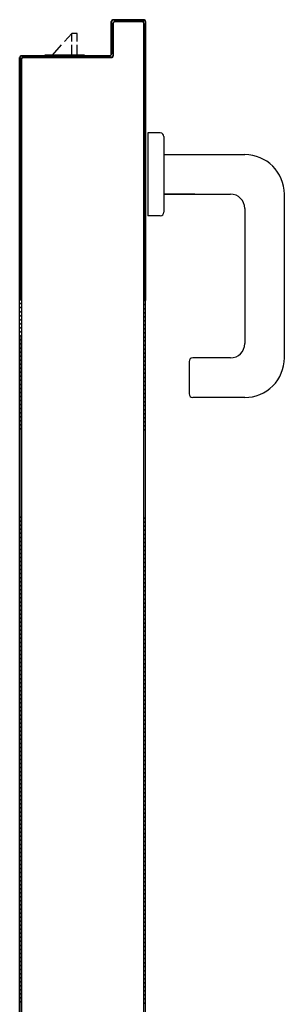
# Model space of a CAD drawing. Extents: x 43 to 182, y -373 to -148.
# Drawn here: x 151 to 151, y -341 to -341 of the extents above; entities that cross this region are included whole.
import ezdxf

# ---------------------------------------------------------------- set-up
doc = ezdxf.new("R2010")
doc.units = 0
doc.header["$LTSCALE"] = 1.5
doc.header["$MEASUREMENT"] = 0
doc.layers.add('ANTIPANICO', color=2, linetype='CONTINUOUS')

msp = doc.modelspace()

# ---------------------------------------------------------------- linework, layer by layer
at = {"layer": 'ANTIPANICO'}
for p, q in [((151.36612, -340.56885), (151.36602, -340.56885)), ((151.36602, -340.56885), (151.36612, -340.56885)), ((151.36602, -340.58612), (151.36602, -340.56885)), ((151.36612, -340.56885), (151.36612, -340.58612)), ((151.36612, -340.58612), (151.36612, -340.56885)), ((151.36703, -340.56784), (151.38334, -340.56784)), ((151.36703, -340.56784), (151.38334, -340.56784)), ((151.36703, -340.56794), (151.36703, -340.56784)), ((151.36703, -340.56784), (151.36703, -340.56794)), ((151.36703, -340.56784), (151.38334, -340.56784)), ((151.36703, -340.56784), (151.38334, -340.56784)), ((151.38334, -340.56794), (151.36703, -340.56794)), ((151.36703, -340.56794), (151.38334, -340.56794)), ((151.36782, -340.56881), (151.3687, -340.56793)), ((151.36799, -340.5688), (151.38238, -340.5688)), ((151.38238, -340.5688), (151.36799, -340.5688)), ((151.36799, -340.5688), (151.36799, -340.5689)), ((151.36799, -340.5688), (151.36799, -340.5689)), ((151.38238, -340.5689), (151.36799, -340.5689)), ((151.37085, -340.56793), (151.36999, -340.5688)), ((151.37214, -340.5688), (151.37301, -340.56793)), ((151.37517, -340.56793), (151.3743, -340.5688)), ((151.37646, -340.5688), (151.37732, -340.56793)), ((151.37948, -340.56793), (151.37861, -340.5688)), ((151.38076, -340.5688), (151.38162, -340.56793)), ((151.38238, -340.5688), (151.38238, -340.5689)), ((151.38238, -340.5688), (151.38238, -340.5689)), ((151.3837, -340.56801), (151.38281, -340.5689)), ((151.38334, -340.56794), (151.38334, -340.56784)), ((151.38334, -340.56784), (151.38334, -340.56794)), ((151.38339, -340.56794), (151.38339, -340.56784)), ((151.38425, -341.4525), (151.38425, -340.56885)), ((151.38425, -340.56885), (151.38425, -340.71762)), ((151.38425, -340.71762), (151.38425, -340.56885)), ((151.38425, -340.56885), (151.38435, -340.56885)), ((151.38435, -340.56885), (151.38425, -340.56885)), ((151.38435, -340.56885), (151.38435, -340.71762)), ((151.36612, -340.57051), (151.367, -340.56963)), ((151.36698, -340.57181), (151.36612, -340.57267)), ((151.36612, -340.57483), (151.36698, -340.57396)), ((151.36698, -340.58708), (151.36698, -340.56981)), ((151.36698, -340.56981), (151.36707, -340.56981)), ((151.36698, -340.56981), (151.36707, -340.56981)), ((151.36698, -340.56981), (151.36698, -340.58708)), ((151.36707, -340.56981), (151.36707, -340.58708)), ((151.38329, -340.71762), (151.38329, -340.56981)), ((151.38339, -340.56981), (151.38329, -340.56981)), ((151.38339, -340.56981), (151.38329, -340.56981)), ((151.38339, -340.57048), (151.38425, -340.56962)), ((151.38339, -341.45154), (151.38339, -340.56981)), ((151.38339, -340.71762), (151.38339, -340.56981)), ((151.38339, -340.56981), (151.38339, -340.71762)), ((151.38425, -340.57178), (151.38339, -340.57264)), ((151.38339, -340.57479), (151.38425, -340.57393)), ((151.36698, -340.57612), (151.36612, -340.57698)), ((151.36612, -340.57914), (151.36698, -340.57827)), ((151.38425, -340.57609), (151.38339, -340.57695)), ((151.38339, -340.57909), (151.38425, -340.57823)), ((151.36698, -340.58043), (151.36612, -340.58129)), ((151.36612, -340.58344), (151.36698, -340.58257)), ((151.36698, -340.58473), (151.36612, -340.5856)), ((151.38425, -340.58039), (151.38339, -340.58125)), ((151.38339, -340.58341), (151.38425, -340.58255)), ((151.38425, -340.5847), (151.38339, -340.58556)), ((151.31708, -341.38149), (151.31708, -340.58804)), ((151.31708, -340.58804), (151.31708, -340.63986)), ((151.31708, -340.58804), (151.31718, -340.58804)), ((151.31708, -340.58804), (151.31718, -340.58804)), ((151.31718, -340.5893), (151.31935, -340.58713)), ((151.31718, -340.58804), (151.31718, -340.63986)), ((151.31718, -340.58804), (151.31718, -340.63986)), ((151.31804, -340.589), (151.31804, -341.43235)), ((151.31804, -340.589), (151.31804, -340.71762)), ((151.31804, -340.71762), (151.31804, -340.589)), ((151.31804, -340.589), (151.31814, -340.589)), ((151.31804, -340.589), (151.31814, -340.589)), ((151.31809, -340.58703), (151.36511, -340.58703)), ((151.31809, -340.58713), (151.31809, -340.58703)), ((151.31809, -340.58703), (151.31809, -340.58713)), ((151.36511, -340.58713), (151.31809, -340.58713)), ((151.31809, -340.58713), (151.36511, -340.58713)), ((151.31814, -340.589), (151.31814, -340.71762)), ((151.31905, -340.58799), (151.36607, -340.58799)), ((151.36607, -340.58799), (151.31905, -340.58799)), ((151.31905, -340.58799), (151.31905, -340.58809)), ((151.31905, -340.58799), (151.31905, -340.58809)), ((151.36607, -340.58809), (151.31905, -340.58809)), ((151.3215, -340.58713), (151.32064, -340.58799)), ((151.3228, -340.58799), (151.32366, -340.58713)), ((151.32581, -340.58713), (151.32495, -340.58799)), ((151.3271, -340.58799), (151.32796, -340.58713)), ((151.33012, -340.58713), (151.32926, -340.58799)), ((151.33055, -340.58673), (151.33055, -340.58704)), ((151.33141, -340.58799), (151.33227, -340.58713)), ((151.33443, -340.58713), (151.33357, -340.58799)), ((151.33573, -340.58799), (151.33659, -340.58713)), ((151.33873, -340.58713), (151.33787, -340.58799)), ((151.34003, -340.58799), (151.34089, -340.58713)), ((151.34304, -340.58713), (151.34218, -340.58799)), ((151.34434, -340.58799), (151.3452, -340.58713)), ((151.34736, -340.58713), (151.3465, -340.58799)), ((151.34864, -340.58799), (151.3495, -340.58713)), ((151.35166, -340.58713), (151.3508, -340.58799)), ((151.35295, -340.58799), (151.35381, -340.58713)), ((151.35597, -340.58713), (151.35511, -340.58799)), ((151.35727, -340.58799), (151.35813, -340.58713)), ((151.36028, -340.58713), (151.35942, -340.58799)), ((151.36157, -340.58799), (151.36243, -340.58713)), ((151.36458, -340.58713), (151.36372, -340.58799)), ((151.36511, -340.58713), (151.36511, -340.58703)), ((151.36511, -340.58713), (151.36511, -340.58703)), ((151.36588, -340.58799), (151.36698, -340.58689)), ((151.36612, -340.58612), (151.36602, -340.58612)), ((151.36612, -340.58612), (151.36602, -340.58612)), ((151.36607, -340.58799), (151.36607, -340.58809)), ((151.36607, -340.58809), (151.36607, -340.58799)), ((151.36698, -340.58708), (151.36707, -340.58708)), ((151.36707, -340.58708), (151.36698, -340.58708)), ((151.38339, -340.58772), (151.38425, -340.58686)), ((151.38425, -340.589), (151.38339, -340.58986)), ((151.31804, -340.59059), (151.31718, -340.59145)), ((151.31718, -340.59361), (151.31804, -340.59274)), ((151.31804, -340.59489), (151.31718, -340.59576)), ((151.38339, -340.59202), (151.38425, -340.59116)), ((151.38425, -340.59332), (151.38339, -340.59418)), ((151.31718, -340.59791), (151.31804, -340.59705)), ((151.31804, -340.5992), (151.31718, -340.60007)), ((151.38339, -340.59633), (151.38425, -340.59547)), ((151.38425, -340.59763), (151.38339, -340.59849)), ((151.38339, -340.60064), (151.38425, -340.59978)), ((151.31718, -340.60222), (151.31804, -340.60136)), ((151.31804, -340.60351), (151.31718, -340.60438)), ((151.31718, -340.60654), (151.31804, -340.60567)), ((151.38425, -340.60193), (151.38339, -340.60279)), ((151.38339, -340.60495), (151.38425, -340.60409)), ((151.31804, -340.60782), (151.31718, -340.60868)), ((151.31718, -340.61084), (151.31804, -340.60997)), ((151.38425, -340.60624), (151.38339, -340.6071)), ((151.38339, -340.60926), (151.38425, -340.6084)), ((151.38425, -340.61055), (151.38339, -340.61141)), ((151.31804, -340.61213), (151.31718, -340.61299)), ((151.31718, -340.61515), (151.31804, -340.61428)), ((151.38339, -340.61356), (151.38425, -340.6127)), ((151.38425, -340.61486), (151.38339, -340.61572)), ((151.31804, -340.61644), (151.31718, -340.61731)), ((151.31718, -340.61945), (151.31804, -340.61859)), ((151.31804, -340.62074), (151.31718, -340.62161)), ((151.38339, -340.61787), (151.38425, -340.61701)), ((151.38425, -340.61917), (151.38339, -340.62003)), ((151.38339, -340.62218), (151.38425, -340.62132)), ((151.31718, -340.62376), (151.31804, -340.6229)), ((151.31804, -340.62505), (151.31718, -340.62592)), ((151.38425, -340.62348), (151.38339, -340.62434)), ((151.38339, -340.62649), (151.38425, -340.62563)), ((151.31718, -340.62808), (151.31804, -340.62721)), ((151.31804, -340.62937), (151.31718, -340.63023)), ((151.31718, -340.63238), (151.31804, -340.63151)), ((151.38425, -340.62778), (151.38339, -340.62864)), ((151.38339, -340.6308), (151.38425, -340.62994)), ((151.39218, -340.62824), (151.38546, -340.62824)), ((151.38546, -340.62824), (151.38546, -340.67238)), ((151.3941, -340.63016), (151.3941, -340.67046)), ((151.31804, -340.63367), (151.31718, -340.63453)), ((151.31718, -340.63669), (151.31804, -340.63582)), ((151.38425, -340.63209), (151.38339, -340.63295)), ((151.38339, -340.63511), (151.38425, -340.63425)), ((151.38425, -340.6364), (151.38339, -340.63727)), ((151.31708, -340.63986), (151.31708, -340.71762)), ((151.31708, -340.63986), (151.31718, -340.63986)), ((151.31708, -340.63986), (151.31718, -340.63986)), ((151.31804, -340.63798), (151.31718, -340.63885)), ((151.31718, -340.63986), (151.31718, -340.71762)), ((151.31718, -340.63986), (151.31718, -340.71762)), ((151.31718, -340.641), (151.31804, -340.64014)), ((151.31804, -340.64229), (151.31718, -340.64316)), ((151.38339, -340.63941), (151.38425, -340.63855)), ((151.38425, -340.64071), (151.38339, -340.64157)), ((151.3941, -340.63976), (151.43728, -340.63976)), ((151.31718, -340.6453), (151.31804, -340.64444)), ((151.31804, -340.64659), (151.31718, -340.64746)), ((151.38339, -340.64372), (151.38425, -340.64286)), ((151.38425, -340.64502), (151.38339, -340.64588)), ((151.38339, -340.64804), (151.38425, -340.64717)), ((151.31718, -340.64962), (151.31804, -340.64875)), ((151.31805, -340.65091), (151.31718, -340.65177)), ((151.38425, -340.64932), (151.38339, -340.65018)), ((151.38339, -340.65234), (151.38425, -340.65148)), ((151.31718, -340.65393), (151.31805, -340.65306)), ((151.31804, -340.65521), (151.31718, -340.65607)), ((151.31718, -340.65823), (151.31804, -340.65737)), ((151.38425, -340.65363), (151.38339, -340.65449)), ((151.38339, -340.65665), (151.38425, -340.65579)), ((151.38425, -340.65794), (151.38339, -340.65881)), ((151.31804, -340.65952), (151.31718, -340.66039)), ((151.31718, -340.66254), (151.31804, -340.66168)), ((151.38339, -340.66096), (151.38425, -340.6601)), ((151.38425, -340.66225), (151.38339, -340.66311)), ((151.41059, -340.66087), (151.3941, -340.66087)), ((151.3941, -340.66087), (151.4296, -340.66087)), ((151.45839, -340.66087), (151.45839, -340.74819)), ((151.31804, -340.66384), (151.31718, -340.6647)), ((151.31718, -340.66685), (151.31804, -340.66599)), ((151.31804, -340.66814), (151.31718, -340.669)), ((151.38339, -340.66526), (151.38425, -340.6644)), ((151.38425, -340.66656), (151.38339, -340.66742)), ((151.38339, -340.66957), (151.38425, -340.66871)), ((151.43728, -340.66855), (151.43728, -340.74051)), ((151.31718, -340.67115), (151.31804, -340.67029)), ((151.31804, -340.67245), (151.31718, -340.67331)), ((151.38425, -340.67087), (151.38339, -340.67173)), ((151.38339, -340.67388), (151.38425, -340.67302)), ((151.39218, -340.67238), (151.38546, -340.67238)), ((151.31718, -340.67547), (151.31804, -340.67461)), ((151.31804, -340.67676), (151.31718, -340.67762)), ((151.31718, -340.67977), (151.31804, -340.67891)), ((151.38425, -340.67517), (151.38339, -340.67603)), ((151.38339, -340.67819), (151.38425, -340.67733)), ((151.31804, -340.68106), (151.31718, -340.68192)), ((151.31718, -340.68408), (151.31804, -340.68322)), ((151.38425, -340.67949), (151.38339, -340.68035)), ((151.38339, -340.68251), (151.38425, -340.68165)), ((151.38425, -340.6838), (151.38339, -340.68466)), ((151.31804, -340.68538), (151.31718, -340.68624)), ((151.31718, -340.68839), (151.31804, -340.68753)), ((151.31804, -340.68969), (151.31718, -340.69055)), ((151.38339, -340.68681), (151.38425, -340.68595)), ((151.38425, -340.6881), (151.38339, -340.68896)), ((151.31718, -340.69269), (151.31804, -340.69183)), ((151.31804, -340.69399), (151.31718, -340.69485)), ((151.38339, -340.69112), (151.38425, -340.69026)), ((151.38425, -340.69242), (151.38339, -340.69328)), ((151.38339, -340.69543), (151.38425, -340.69457)), ((151.31718, -340.69701), (151.31804, -340.69615)), ((151.31804, -340.6983), (151.31718, -340.69916)), ((151.38425, -340.69673), (151.38339, -340.69759)), ((151.38339, -340.69973), (151.38425, -340.69887)), ((151.31718, -340.70132), (151.31804, -340.70046)), ((151.31804, -340.70261), (151.31718, -340.70347)), ((151.31718, -340.70562), (151.31804, -340.70476)), ((151.38425, -340.70103), (151.38339, -340.70189)), ((151.38339, -340.70405), (151.38425, -340.70318)), ((151.38425, -340.70534), (151.38339, -340.7062)), ((151.31804, -340.70692), (151.31718, -340.70778)), ((151.31718, -340.70993), (151.31804, -340.70907)), ((151.38339, -340.70836), (151.38425, -340.7075)), ((151.38425, -340.70964), (151.38339, -340.7105)), ((151.31804, -340.71123), (151.31718, -340.71209)), ((151.31718, -340.71425), (151.31804, -340.71338)), ((151.31804, -340.71553), (151.31718, -340.7164)), ((151.38339, -340.71266), (151.38425, -340.7118)), ((151.38425, -340.71395), (151.38339, -340.71482)), ((151.31806, -340.71869), (151.31718, -340.71956)), ((151.31718, -340.7217), (151.31806, -340.72082)), ((151.38339, -340.71697), (151.38425, -340.71611)), ((151.38375, -340.71762), (151.3834, -340.71797)), ((151.3834, -340.7201), (151.38426, -340.71925)), ((151.31806, -340.723), (151.31718, -340.72388)), ((151.31718, -340.72601), (151.31806, -340.72514)), ((151.38426, -340.72142), (151.3834, -340.72228)), ((151.3834, -340.72442), (151.38426, -340.72356)), ((151.38426, -340.72573), (151.3834, -340.72659)), ((151.31806, -340.72731), (151.31718, -340.72819)), ((151.31718, -340.73033), (151.31806, -340.72945)), ((151.31806, -340.73162), (151.31718, -340.7325)), ((151.3834, -340.72873), (151.38426, -340.72787)), ((151.38426, -340.73005), (151.3834, -340.73091)), ((151.31718, -340.73464), (151.31806, -340.73376)), ((151.31806, -340.7359), (151.31718, -340.73678)), ((151.31718, -341.38149), (151.31718, -340.73649)), ((151.31814, -341.43235), (151.31814, -340.73649)), ((151.3834, -340.73304), (151.38426, -340.73218)), ((151.38426, -340.73436), (151.3834, -340.73522)), ((151.3834, -340.73736), (151.38426, -340.7365)), ((151.31718, -340.73895), (151.31806, -340.73807)), ((151.31806, -340.74021), (151.31718, -340.74109)), ((151.38426, -340.73864), (151.3834, -340.73949)), ((151.3834, -340.74167), (151.38426, -340.74081)), ((151.31718, -340.74327), (151.31806, -340.74239)), ((151.31806, -340.74453), (151.31718, -340.7454)), ((151.31718, -340.74758), (151.31806, -340.7467)), ((151.38426, -340.74295), (151.3834, -340.74381)), ((151.3834, -340.74598), (151.38426, -340.74512)), ((151.38426, -340.74726), (151.3834, -340.74812)), ((151.31806, -340.74884), (151.31718, -340.74972)), ((151.31718, -340.75185), (151.31806, -340.75098)), ((151.3834, -340.7503), (151.38426, -340.74944)), ((151.38426, -340.75157), (151.3834, -340.75243)), ((151.40753, -340.75011), (151.40753, -340.76738)), ((151.4296, -340.74819), (151.40945, -340.74819)), ((151.31806, -340.75315), (151.31718, -340.75403)), ((151.31718, -340.75617), (151.31806, -340.75529)), ((151.31806, -340.75746), (151.31718, -340.75834)), ((151.3834, -340.75457), (151.38426, -340.75371)), ((151.38426, -340.75589), (151.3834, -340.75675)), ((151.3834, -340.75888), (151.38426, -340.75802)), ((151.31718, -340.76048), (151.31806, -340.7596)), ((151.31806, -340.76178), (151.31718, -340.76265)), ((151.38426, -340.7602), (151.3834, -340.76106)), ((151.3834, -340.7632), (151.38426, -340.76234)), ((151.31718, -340.76479), (151.31806, -340.76391)), ((151.31806, -340.76609), (151.31718, -340.76697)), ((151.31718, -340.7691), (151.31806, -340.76823)), ((151.38426, -340.76451), (151.3834, -340.76537)), ((151.3834, -340.76751), (151.38426, -340.76665)), ((151.31806, -340.77036), (151.31719, -340.77124)), ((151.31719, -340.77342), (151.31806, -340.77254)), ((151.38426, -340.76883), (151.38339, -340.7697)), ((151.38339, -340.77184), (151.38424, -340.77098)), ((151.38425, -340.77312), (151.38339, -340.77398)), ((151.43728, -340.7693), (151.40945, -340.7693)), ((151.31806, -340.77468), (151.31719, -340.77556)), ((151.31719, -340.77773), (151.31806, -340.77685)), ((151.31806, -340.77899), (151.31719, -340.77987)), ((151.38339, -340.77615), (151.38425, -340.77529)), ((151.38425, -340.77743), (151.38339, -340.77829)), ((151.31719, -340.78204), (151.31806, -340.78117)), ((151.31806, -340.7833), (151.31719, -340.78418)), ((151.38339, -340.78047), (151.38425, -340.77961)), ((151.38425, -340.78174), (151.38339, -340.7826)), ((151.38339, -340.78478), (151.38425, -340.78392)), ((151.31719, -340.78632), (151.31806, -340.78544)), ((151.38425, -340.78606), (151.38339, -340.78692)), ((151.31805, -340.83253), (151.31717, -340.83341)), ((151.31717, -340.83558), (151.31805, -340.83471)), ((151.31804, -341.43235), (151.31804, -340.83295)), ((151.38339, -340.83399), (151.38425, -340.83313)), ((151.38425, -340.83527), (151.38339, -340.83613)), ((151.31805, -340.83684), (151.31717, -340.83772)), ((151.31717, -340.8399), (151.31805, -340.83902)), ((151.31805, -340.84116), (151.31717, -340.84203)), ((151.38339, -340.8383), (151.38425, -340.83744)), ((151.38425, -340.83958), (151.38339, -340.84044)), ((151.38339, -340.84261), (151.38425, -340.84176)), ((151.31717, -340.84421), (151.31805, -340.84333)), ((151.31805, -340.84547), (151.31717, -340.84635)), ((151.38425, -340.84389), (151.38339, -340.84475)), ((151.38339, -340.84693), (151.38425, -340.84607)), ((151.31717, -340.84848), (151.31805, -340.84761)), ((151.31805, -340.84978), (151.31717, -340.85066)), ((151.31718, -340.8528), (151.31805, -340.85192)), ((151.38425, -340.84821), (151.38339, -340.84906)), ((151.38339, -340.8512), (151.38425, -340.85034)), ((151.38425, -340.85252), (151.3834, -340.85338)), ((151.31805, -340.8541), (151.31718, -340.85497)), ((151.31718, -340.85711), (151.31805, -340.85623)), ((151.3834, -340.85551), (151.38425, -340.85466)), ((151.38425, -340.85683), (151.3834, -340.85769)), ((151.31805, -340.85841), (151.31718, -340.85929)), ((151.31718, -340.86142), (151.31805, -340.86055)), ((151.31805, -340.86268), (151.31718, -340.86356)), ((151.3834, -340.85983), (151.38425, -340.85897)), ((151.38425, -340.86114), (151.3834, -340.862)), ((151.31718, -340.86574), (151.31805, -340.86486)), ((151.31805, -340.867), (151.31718, -340.86787)), ((151.3834, -340.86414), (151.38425, -340.86328)), ((151.38426, -340.86542), (151.3834, -340.86628)), ((151.3834, -340.86845), (151.38426, -340.86759)), ((151.31718, -340.87005), (151.31805, -340.86917)), ((151.31805, -340.87131), (151.31718, -340.87219)), ((151.31718, -340.87436), (151.31806, -340.87348)), ((151.38426, -340.86973), (151.3834, -340.87059)), ((151.3834, -340.87277), (151.38426, -340.87191)), ((151.31806, -340.87562), (151.31718, -340.8765)), ((151.31718, -340.87867), (151.31806, -340.8778)), ((151.38426, -340.87404), (151.3834, -340.8749)), ((151.3834, -340.87708), (151.38426, -340.87622)), ((151.38426, -340.87836), (151.3834, -340.87922)), ((151.31806, -340.87993), (151.31718, -340.88081)), ((151.31718, -340.88295), (151.31806, -340.88207)), ((151.3834, -340.88139), (151.38426, -340.88053)), ((151.38426, -340.88267), (151.3834, -340.88353)), ((151.31806, -340.88425), (151.31718, -340.88513)), ((151.31718, -340.88726), (151.31806, -340.88638)), ((151.31806, -340.88856), (151.31718, -340.88944)), ((151.3834, -340.88567), (151.38426, -340.88481)), ((151.38426, -340.88698), (151.3834, -340.88784)), ((151.3834, -340.88998), (151.38426, -340.88912)), ((151.31718, -340.89158), (151.31806, -340.8907)), ((151.31806, -340.89287), (151.31718, -340.89375)), ((151.38426, -340.8913), (151.3834, -340.89215)), ((151.3834, -340.89429), (151.38426, -340.89343)), ((151.31718, -340.89589), (151.31806, -340.89501)), ((151.31806, -340.89715), (151.31718, -340.89803)), ((151.31718, -340.9002), (151.31806, -340.89932)), ((151.38426, -340.89561), (151.3834, -340.89647)), ((151.3834, -340.8986), (151.38426, -340.89775)), ((151.31806, -340.90146), (151.31718, -340.90234)), ((151.31718, -340.90451), (151.31806, -340.90364)), ((151.38426, -340.89988), (151.38338, -340.90076)), ((151.38338, -340.90294), (151.38424, -340.90208)), ((151.38424, -340.90422), (151.38338, -340.90507)), ((151.31806, -340.90577), (151.31718, -340.90665)), ((151.31718, -340.90883), (151.31806, -340.90795)), ((151.31806, -340.91009), (151.31718, -340.91096)), ((151.38338, -340.90725), (151.38424, -340.90639)), ((151.38424, -340.90853), (151.38338, -340.90939)), ((151.31718, -340.91314), (151.31806, -340.91226)), ((151.31806, -340.9144), (151.31718, -340.91528)), ((151.38338, -340.91156), (151.38424, -340.9107)), ((151.38424, -340.91284), (151.38338, -340.9137)), ((151.38338, -340.91588), (151.38424, -340.91502)), ((151.31718, -340.91741), (151.31806, -340.91654)), ((151.31806, -340.91871), (151.31718, -340.91959)), ((151.38424, -340.91715), (151.38338, -340.91801)), ((151.38338, -340.92015), (151.38424, -340.91929)), ((151.31718, -340.92173), (151.31806, -340.92085)), ((151.31806, -340.92303), (151.31718, -340.9239)), ((151.31718, -340.92604), (151.31806, -340.92516)), ((151.38424, -340.92147), (151.38338, -340.92233)), ((151.38338, -340.92446), (151.38424, -340.9236)), ((151.38424, -340.92578), (151.38338, -340.92664)), ((151.31806, -340.92734), (151.31718, -340.92822)), ((151.31718, -340.93035), (151.31806, -340.92948)), ((151.38338, -340.92878), (151.38424, -340.92792)), ((151.38424, -340.93009), (151.38338, -340.93095)), ((151.31806, -340.93161), (151.31718, -340.93249)), ((151.31718, -340.93467), (151.31806, -340.93379)), ((151.31806, -340.93593), (151.31718, -340.9368)), ((151.38338, -340.93309), (151.38424, -340.93223)), ((151.38424, -340.93437), (151.38338, -340.93523)), ((151.31718, -340.93898), (151.31806, -340.9381)), ((151.31806, -340.94024), (151.31718, -340.94112)), ((151.38338, -340.9374), (151.38424, -340.93654)), ((151.38424, -340.93868), (151.38338, -340.93954)), ((151.38339, -340.94171), (151.38424, -340.94086)), ((151.31718, -340.94329), (151.31806, -340.94241)), ((151.31806, -340.94455), (151.31718, -340.94543)), ((151.31718, -340.9476), (151.31806, -340.94673)), ((151.38424, -340.94299), (151.38339, -340.94385)), ((151.38339, -340.94603), (151.38424, -340.94517)), ((151.31804, -340.94888), (151.31718, -340.94974)), ((151.31719, -340.95188), (151.31804, -340.95102)), ((151.38424, -340.94731), (151.38339, -340.94816)), ((151.38339, -340.95034), (151.38424, -340.94948)), ((151.38424, -340.95162), (151.38339, -340.95248)), ((151.31804, -340.9532), (151.31719, -340.95406)), ((151.31719, -340.95619), (151.31804, -340.95533)), ((151.31804, -340.95751), (151.31719, -340.95837)), ((151.38339, -340.95462), (151.38425, -340.95376)), ((151.38425, -340.95593), (151.38339, -340.95679)), ((151.31719, -340.96051), (151.31804, -340.95965)), ((151.31804, -340.96182), (151.31719, -340.96268)), ((151.38339, -340.95893), (151.38425, -340.95807)), ((151.38425, -340.96024), (151.38339, -340.9611)), ((151.38339, -340.96324), (151.38425, -340.96238)), ((151.31719, -340.96482), (151.31804, -340.96396)), ((151.31804, -340.9661), (151.31719, -340.96696)), ((151.38425, -340.96456), (151.38339, -340.96542)), ((151.38339, -340.96755), (151.38425, -340.9667)), ((151.31719, -340.96913), (151.31805, -340.96827)), ((151.31805, -340.97041), (151.31719, -340.97127)), ((151.31719, -340.97344), (151.31805, -340.97259)), ((151.38425, -340.96883), (151.38339, -340.96969)), ((151.38339, -340.97187), (151.38425, -340.97101)), ((151.38425, -340.97315), (151.38339, -340.974)), ((151.31805, -340.97472), (151.31719, -340.97558)), ((151.31719, -340.97776), (151.31805, -340.9769)), ((151.38339, -340.97618), (151.38425, -340.97532)), ((151.38425, -340.97746), (151.38339, -340.97832)), ((151.31805, -340.97904), (151.31719, -340.97989)), ((151.31719, -340.98207), (151.31805, -340.98121)), ((151.31805, -340.98335), (151.31719, -340.98421)), ((151.38339, -340.98049), (151.38425, -340.97963)), ((151.38425, -340.98177), (151.38339, -340.98263)), ((151.31719, -340.98634), (151.31805, -340.98549)), ((151.31805, -340.98766), (151.31719, -340.98852)), ((151.38339, -340.98481), (151.38425, -340.98395)), ((151.38425, -340.98608), (151.38339, -340.98694)), ((151.38339, -340.98908), (151.38425, -340.98822)), ((151.31719, -340.99066), (151.31805, -340.9898)), ((151.31805, -340.99197), (151.31719, -340.99283)), ((151.31719, -340.99497), (151.31805, -340.99411)), ((151.38425, -340.9904), (151.38339, -340.99126)), ((151.38339, -340.99339), (151.38425, -340.99253)), ((151.31805, -340.99629), (151.31719, -340.99715)), ((151.31719, -340.99928), (151.31805, -340.99842)), ((151.38425, -340.99471), (151.38339, -340.99557)), ((151.38339, -340.99771), (151.38425, -340.99685)), ((151.38425, -340.99902), (151.38339, -340.99988)), ((151.31717, -341.00362), (151.31805, -341.00274)), ((151.31805, -341.00056), (151.31719, -341.00142)), ((151.38339, -341.00202), (151.38425, -341.00116)), ((151.38425, -341.0033), (151.38339, -341.00416)), ((151.31805, -341.00487), (151.31717, -341.00575)), ((151.31717, -341.00793), (151.31805, -341.00705)), ((151.31805, -341.00919), (151.31717, -341.01007)), ((151.38339, -341.00633), (151.38425, -341.00547)), ((151.38425, -341.00761), (151.38339, -341.00847)), ((151.38339, -341.01064), (151.38425, -341.00979)), ((151.31717, -341.01224), (151.31805, -341.01136)), ((151.31805, -341.0135), (151.31717, -341.01438)), ((151.38425, -341.01192), (151.38339, -341.01278)), ((151.38339, -341.01496), (151.38425, -341.0141)), ((151.31717, -341.01655), (151.31805, -341.01568)), ((151.31805, -341.01781), (151.31717, -341.01869)), ((151.31717, -341.02083), (151.31805, -341.01995)), ((151.38425, -341.01624), (151.38339, -341.01709)), ((151.38339, -341.01923), (151.38425, -341.01837)), ((151.31805, -341.02213), (151.31717, -341.023)), ((151.31717, -341.02514), (151.31805, -341.02426)), ((151.38425, -341.02055), (151.38339, -341.02141)), ((151.38339, -341.02355), (151.38425, -341.02269)), ((151.38425, -341.02486), (151.38339, -341.02572)), ((151.31805, -341.02644), (151.31717, -341.02732)), ((151.31717, -341.02945), (151.31805, -341.02858)), ((151.31805, -341.03075), (151.31717, -341.03163)), ((151.38339, -341.02786), (151.38425, -341.027)), ((151.38425, -341.02917), (151.38339, -341.03003)), ((151.31717, -341.03377), (151.31805, -341.03289)), ((151.31805, -341.03503), (151.31717, -341.0359)), ((151.38339, -341.03217), (151.38425, -341.03131)), ((151.38425, -341.03349), (151.38339, -341.03435)), ((151.38339, -341.03648), (151.38425, -341.03563)), ((151.31717, -341.03808), (151.31805, -341.0372)), ((151.31805, -341.03934), (151.31718, -341.04022)), ((151.31718, -341.04239), (151.31805, -341.04152)), ((151.38425, -341.03776), (151.38338, -341.03864)), ((151.38338, -341.04082), (151.38423, -341.03996)), ((151.31805, -341.04365), (151.31718, -341.04453)), ((151.31718, -341.04671), (151.31805, -341.04583)), ((151.38423, -341.04209), (151.38338, -341.04295)), ((151.38338, -341.04513), (151.38424, -341.04427)), ((151.38424, -341.04641), (151.38338, -341.04727)), ((151.31805, -341.04797), (151.31718, -341.04884)), ((151.31718, -341.05102), (151.31805, -341.05014)), ((151.38338, -341.04944), (151.38424, -341.04858)), ((151.38424, -341.05072), (151.38338, -341.05158)), ((151.31805, -341.05228), (151.31718, -341.05316)), ((151.31718, -341.05529), (151.31805, -341.05442)), ((151.31805, -341.05659), (151.31718, -341.05747)), ((151.38338, -341.05372), (151.38424, -341.05286)), ((151.38424, -341.05503), (151.38338, -341.05589)), ((151.38338, -341.05803), (151.38424, -341.05717)), ((151.31718, -341.05961), (151.31805, -341.05873)), ((151.31806, -341.0609), (151.31718, -341.06178)), ((151.38424, -341.05935), (151.38338, -341.0602)), ((151.38338, -341.06234), (151.38424, -341.06148)), ((151.31718, -341.06392), (151.31806, -341.06304)), ((151.31806, -341.06522), (151.31718, -341.06609)), ((151.31718, -341.06823), (151.31806, -341.06735)), ((151.38424, -341.06366), (151.38338, -341.06452)), ((151.38338, -341.06665), (151.38424, -341.0658)), ((151.31806, -341.06949), (151.31718, -341.07037)), ((151.31718, -341.07255), (151.31806, -341.07167)), ((151.38424, -341.06797), (151.38338, -341.06883)), ((151.38338, -341.07097), (151.38424, -341.07011)), ((151.38424, -341.07225), (151.38338, -341.07311)), ((151.31806, -341.0738), (151.31718, -341.07468)), ((151.31718, -341.07686), (151.31806, -341.07598)), ((151.31806, -341.07812), (151.31718, -341.079)), ((151.38338, -341.07528), (151.38424, -341.07442)), ((151.38424, -341.07656), (151.38338, -341.07742)), ((151.31718, -341.08117), (151.31806, -341.08029)), ((151.31806, -341.08243), (151.31718, -341.08331)), ((151.38338, -341.07959), (151.38424, -341.07873)), ((151.38424, -341.08087), (151.38338, -341.08173)), ((151.38338, -341.08391), (151.38424, -341.08305)), ((151.31718, -341.08545), (151.31806, -341.08457)), ((151.31806, -341.08674), (151.31718, -341.08762)), ((151.38424, -341.08519), (151.38338, -341.08604)), ((151.38338, -341.08818), (151.38424, -341.08732)), ((151.31718, -341.08976), (151.31806, -341.08888)), ((151.31806, -341.09106), (151.31718, -341.09193)), ((151.38424, -341.0895), (151.38338, -341.09036)), ((151.38338, -341.09249), (151.38424, -341.09164))]:
    msp.add_line(p, q, dxfattribs=at)
at = {"layer": 'ANTIPANICO', "linetype": 'Continuous'}
for p, q in [((151.34486, -340.57522), (151.34104, -340.5794)), ((151.34486, -340.5794), (151.34486, -340.57522)), ((151.34774, -340.57522), (151.34486, -340.57522)), ((151.34774, -340.5794), (151.34774, -340.57522)), ((151.33929, -340.58132), (151.33435, -340.58673)), ((151.34486, -340.58673), (151.34486, -340.58132)), ((151.34774, -340.58673), (151.34774, -340.58132)), ((151.35164, -340.58673), (151.33052, -340.58673)), ((151.35164, -340.58673), (151.35164, -340.58704))]:
    msp.add_line(p, q, dxfattribs=at)
at = {"layer": 'ANTIPANICO'}
for centre, major_axis, start_param, end_param in [((151.36703, -340.56885), (0.000712, 0.000712), 0.785398, 2.356194), ((151.36703, -340.56885), (-0.000645, 0.000645), -0.785398, 0.785398), ((151.36703, -340.56885), (-0.000645, 0.000645), -0.785398, 0.785398), ((151.36799, -340.56981), (-0.000712, 0.000712), -0.785398, 0.785398), ((151.36799, -340.56981), (0.000712, 0.000712), 0.785398, 2.356194), ((151.36799, -340.56981), (-0.000645, 0.000645), -0.785398, 0.785398), ((151.38238, -340.56981), (0.000712, 0.000712), 5.497787, 7.068583), ((151.38238, -340.56981), (0.000712, 0.000712), 5.497787, 7.068583), ((151.38238, -340.56981), (0.000645, 0.000645), 5.497787, 7.068583), ((151.38334, -340.56885), (0.000712, 0.000712), 5.497787, 7.068583), ((151.38334, -340.56885), (0.000645, 0.000645), 5.497787, 7.068583), ((151.38334, -340.56885), (0.000645, 0.000645), 5.497787, 7.068583), ((151.31809, -340.58804), (0.000712, 0.000712), 0.785398, 2.356194), ((151.31809, -340.58804), (-0.000645, 0.000645), -0.785398, 0.785398), ((151.31809, -340.58804), (-0.000645, 0.000645), -0.785398, 0.785398), ((151.31905, -340.589), (-0.000712, 0.000712), -0.785398, 0.785398), ((151.31905, -340.589), (0.000712, 0.000712), 0.785398, 2.356194), ((151.31905, -340.589), (-0.000645, 0.000645), -0.785398, 0.785398), ((151.36511, -340.58612), (-0.000712, 0.000712), 2.356194, 3.926991), ((151.36511, -340.58612), (-0.000645, 0.000645), 2.356194, 3.926991), ((151.36511, -340.58612), (-0.000712, 0.000712), 2.356194, 3.926991), ((151.36607, -340.58708), (-0.000645, 0.000645), 2.356194, 3.926991), ((151.36607, -340.58708), (-0.000645, 0.000645), 2.356194, 3.926991), ((151.36607, -340.58708), (-0.000712, 0.000712), 2.356194, 3.926991), ((151.39218, -340.63016), (-0.00136, 0.00136), 3.926991, 5.497787), ((151.43728, -340.66087), (0.01493, 0.01493), 5.497787, 7.068583), ((151.4296, -340.66855), (-0.00543, 0.00543), 3.926991, 5.497787), ((151.39218, -340.67046), (0.00136, 0.00136), 3.926991, 5.497787), ((151.4296, -340.74051), (0.00543, 0.00543), 3.926991, 5.497787), ((151.40945, -340.75011), (0.00136, 0.00136), 0.785398, 2.356194), ((151.43728, -340.74819), (-0.01493, 0.01493), 2.356194, 3.926991), ((151.40945, -340.76738), (-0.00136, 0.00136), 0.785398, 2.356194)]:
    msp.add_ellipse(centre, major_axis=major_axis, ratio=1, start_param=start_param, end_param=end_param, dxfattribs=at)
for points in [[(151.36612, -340.58612), (151.36612, -340.56885), (151.36602, -340.58612), (151.36602, -340.56885)], [(151.36703, -340.56794), (151.38334, -340.56794), (151.36703, -340.56784), (151.38334, -340.56784)], [(151.38238, -340.5688), (151.36799, -340.5688), (151.38238, -340.5689), (151.36799, -340.5689)], [(151.36698, -340.56981), (151.36698, -340.58708), (151.36707, -340.56981), (151.36707, -340.58708)], [(151.31708, -340.58804), (151.31708, -340.63986), (151.31718, -340.58804), (151.31718, -340.63986)], [(151.31809, -340.58713), (151.36511, -340.58713), (151.31809, -340.58703), (151.36511, -340.58703)], [(151.36607, -340.58799), (151.31905, -340.58799), (151.36607, -340.58809), (151.31905, -340.58809)]]:
    msp.add_solid(points, dxfattribs=at)

doc.saveas('drawing.dxf')
